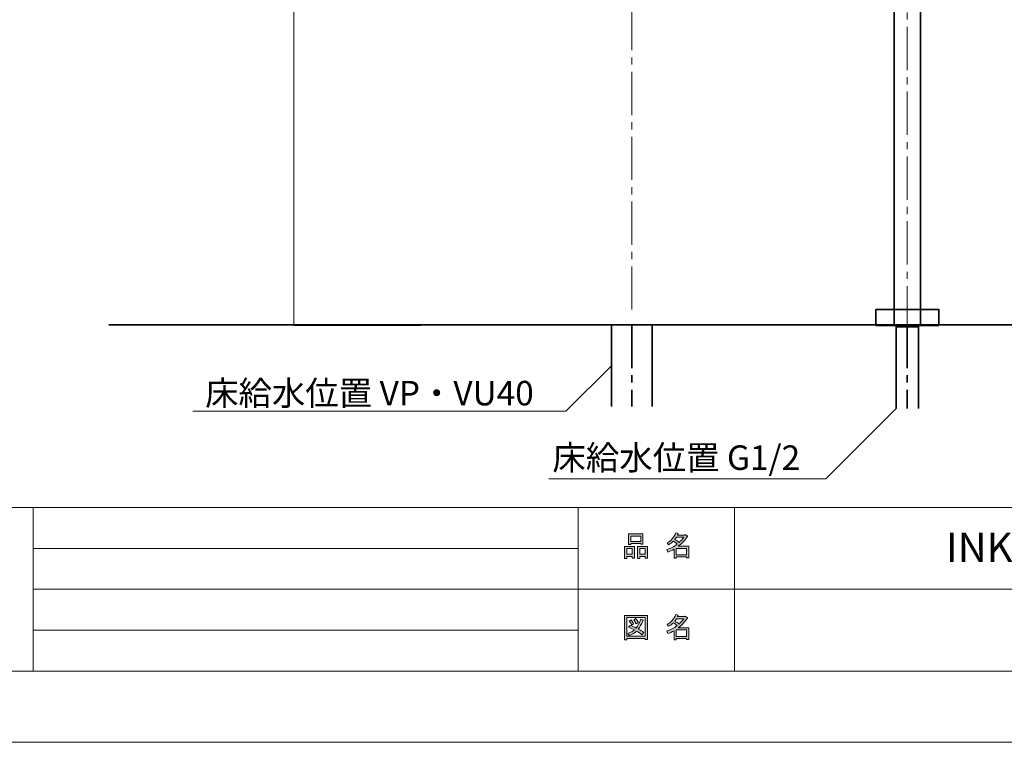
# Model space of a CAD drawing. Units: inches. Extents: x 0 to 297, y -210 to 0.
# Drawn here: x 90 to 186, y -210 to -139 of the extents above; entities that cross this region are included whole.
import ezdxf

# ---------------------------------------------------------------- set-up
doc = ezdxf.new("R2010")
doc.units = ezdxf.units.IN
doc.header["$MEASUREMENT"] = 0
for name, pattern in [('AI-Linetype-1', [12.347222, 7.055556, -1.763889, 1.763889, -1.763889]), ('AI-Linetype-15', [6.35, 4.233333, -0.705556, 0.705556, -0.705556]), ('AI-Linetype-21', [6.35, 4.233333, -0.705556, 0.705556, -0.705556]), ('AI-Linetype-22', [6.35, 4.233333, -0.705556, 0.705556, -0.705556]), ('AI-Linetype-25', [6.35, 4.233333, -0.705556, 0.705556, -0.705556])]:
    doc.linetypes.add(name, pattern=pattern)
doc.layers.add('レイヤー 1', color=7, linetype='Continuous')

# ---------------------------------------------------------------- blocks, each defined once
blk = doc.blocks.new('block 5')
at = {"layer": 'レイヤー 1'}
h = blk.add_hatch(color=7, dxfattribs=at)
h.dxf.hatch_style = 2
h.paths.add_polyline_path([(149.821, -191.794), (149.292, -191.794), (149.292, -191.992), (149.071, -191.992), (149.071, -190.823), (150.041, -190.823), (150.041, -191.959), (149.821, -191.959)])
h.paths.add_polyline_path([(149.292, -191.033), (149.292, -191.584), (149.821, -191.584), (149.821, -191.033)])
h.paths.add_polyline_path([(150.648, -190.548), (149.678, -190.548), (149.678, -190.625), (149.457, -190.625), (149.457, -189.6), (150.868, -189.6), (150.868, -190.603), (150.648, -190.603)])
h.paths.add_polyline_path([(149.678, -190.338), (150.648, -190.338), (150.648, -189.809), (149.678, -189.809)])
h.paths.add_polyline_path([(151.078, -191.794), (150.549, -191.794), (150.549, -191.992), (150.328, -191.992), (150.328, -190.823), (151.298, -190.823), (151.298, -191.959), (151.078, -191.959)])
h.paths.add_polyline_path([(150.549, -191.033), (150.549, -191.584), (151.078, -191.584), (151.078, -191.033)])
h = blk.add_hatch(color=7, dxfattribs=at)
h.dxf.hatch_style = 2
edge = h.paths.add_edge_path()
edge.add_spline(control_points=[(154.33, -190.801), (154.33, -190.801), (155.355, -190.801), (155.355, -190.801), (155.355, -190.801), (155.355, -191.948), (155.355, -191.948), (155.355, -191.948), (155.135, -191.948), (155.135, -191.948), (155.135, -191.948), (155.135, -191.849), (155.135, -191.849), (155.135, -191.849), (154.132, -191.849), (154.132, -191.849), (154.132, -191.849), (154.132, -191.981), (154.132, -191.981), (154.132, -191.981), (153.911, -191.981), (153.911, -191.981), (153.911, -191.981), (153.911, -191.088), (153.911, -191.088), (153.691, -191.213), (153.488, -191.309), (153.305, -191.375), (153.305, -191.375), (153.216, -191.121), (153.216, -191.121), (153.562, -191.026), (153.896, -190.85), (154.22, -190.592), (154.154, -190.519), (154.032, -190.423), (153.856, -190.305), (153.709, -190.445), (153.547, -190.563), (153.371, -190.658), (153.371, -190.658), (153.228, -190.482), (153.228, -190.482), (153.632, -190.276), (153.914, -189.949), (154.076, -189.501), (154.076, -189.501), (154.319, -189.556), (154.319, -189.556), (154.348, -189.585), (154.337, -189.604), (154.286, -189.611), (154.286, -189.611), (154.242, -189.71), (154.242, -189.71), (154.242, -189.71), (154.98, -189.71), (154.98, -189.71), (154.98, -189.71), (155.002, -189.666), (155.002, -189.666), (155.002, -189.666), (155.234, -189.831), (155.234, -189.831), (155.263, -189.861), (155.252, -189.88), (155.201, -189.886), (154.951, -190.247), (154.661, -190.552), (154.33, -190.801)], knot_values=[0, 0, 0, 0, 1, 1, 1, 2, 2, 2, 3, 3, 3, 4, 4, 4, 5, 5, 5, 6, 6, 6, 7, 7, 7, 8, 8, 8, 9, 9, 9, 10, 10, 10, 11, 11, 11, 12, 12, 12, 13, 13, 13, 14, 14, 14, 15, 15, 15, 16, 16, 16, 17, 17, 17, 18, 18, 18, 19, 19, 19, 20, 20, 20, 21, 21, 21, 22, 22, 22, 23, 23, 23, 23], degree=3, periodic=1)
edge = h.paths.add_edge_path()
edge.add_spline(control_points=[(154.87, -189.92), (154.87, -189.92), (154.143, -189.92), (154.143, -189.92), (154.143, -189.92), (153.977, -190.151), (153.977, -190.151), (154.139, -190.239), (154.282, -190.335), (154.407, -190.438), (154.569, -190.283), (154.723, -190.111), (154.87, -189.92)], knot_values=[0, 0, 0, 0, 1, 1, 1, 2, 2, 2, 3, 3, 3, 4, 4, 4, 4], degree=3, periodic=1)
h.paths.add_polyline_path([(155.135, -191.011), (154.132, -191.011), (154.132, -191.639), (155.135, -191.639)])
at = {"layer": 'レイヤー 1', "lineweight": 0}
for points in [[(150.648, -190.548), (149.678, -190.548), (149.678, -190.625), (149.457, -190.625), (149.457, -189.6), (150.868, -189.6), (150.868, -190.603), (150.648, -190.603), (150.648, -190.548)], [(149.678, -190.338), (150.648, -190.338), (150.648, -189.809), (149.678, -189.809), (149.678, -190.338)], [(149.821, -191.794), (149.292, -191.794), (149.292, -191.992), (149.071, -191.992), (149.071, -190.823), (150.041, -190.823), (150.041, -191.959), (149.821, -191.959), (149.821, -191.794)], [(151.078, -191.794), (150.549, -191.794), (150.549, -191.992), (150.328, -191.992), (150.328, -190.823), (151.298, -190.823), (151.298, -191.959), (151.078, -191.959), (151.078, -191.794)], [(149.292, -191.033), (149.292, -191.584), (149.821, -191.584), (149.821, -191.033), (149.292, -191.033)], [(150.549, -191.033), (150.549, -191.584), (151.078, -191.584), (151.078, -191.033), (150.549, -191.033)], [(155.135, -191.011), (154.132, -191.011), (154.132, -191.639), (155.135, -191.639), (155.135, -191.011)]]:
    blk.add_lwpolyline(points, dxfattribs=at)
for points, knots in [([(154.33, -190.801), (154.33, -190.801), (155.355, -190.801), (155.355, -190.801), (155.355, -190.801), (155.355, -191.948), (155.355, -191.948), (155.355, -191.948), (155.135, -191.948), (155.135, -191.948), (155.135, -191.948), (155.135, -191.849), (155.135, -191.849), (155.135, -191.849), (154.132, -191.849), (154.132, -191.849), (154.132, -191.849), (154.132, -191.981), (154.132, -191.981), (154.132, -191.981), (153.911, -191.981), (153.911, -191.981), (153.911, -191.981), (153.911, -191.088), (153.911, -191.088), (153.691, -191.213), (153.488, -191.309), (153.305, -191.375), (153.305, -191.375), (153.216, -191.121), (153.216, -191.121), (153.562, -191.026), (153.896, -190.85), (154.22, -190.592), (154.154, -190.519), (154.032, -190.423), (153.856, -190.305), (153.709, -190.445), (153.547, -190.563), (153.371, -190.658), (153.371, -190.658), (153.228, -190.482), (153.228, -190.482), (153.632, -190.276), (153.914, -189.949), (154.076, -189.501), (154.076, -189.501), (154.319, -189.556), (154.319, -189.556), (154.348, -189.585), (154.337, -189.604), (154.286, -189.611), (154.286, -189.611), (154.242, -189.71), (154.242, -189.71), (154.242, -189.71), (154.98, -189.71), (154.98, -189.71), (154.98, -189.71), (155.002, -189.666), (155.002, -189.666), (155.002, -189.666), (155.234, -189.831), (155.234, -189.831), (155.263, -189.861), (155.252, -189.88), (155.201, -189.886), (154.951, -190.247), (154.661, -190.552), (154.33, -190.801)], [0, 0, 0, 0, 1, 1, 1, 2, 2, 2, 3, 3, 3, 4, 4, 4, 5, 5, 5, 6, 6, 6, 7, 7, 7, 8, 8, 8, 9, 9, 9, 10, 10, 10, 11, 11, 11, 12, 12, 12, 13, 13, 13, 14, 14, 14, 15, 15, 15, 16, 16, 16, 17, 17, 17, 18, 18, 18, 19, 19, 19, 20, 20, 20, 21, 21, 21, 22, 22, 22, 23, 23, 23, 23]), ([(154.87, -189.92), (154.87, -189.92), (154.143, -189.92), (154.143, -189.92), (154.143, -189.92), (153.977, -190.151), (153.977, -190.151), (154.139, -190.239), (154.282, -190.335), (154.407, -190.438), (154.569, -190.283), (154.723, -190.111), (154.87, -189.92)], [0, 0, 0, 0, 1, 1, 1, 2, 2, 2, 3, 3, 3, 4, 4, 4, 4])]:
    blk.add_open_spline(points, degree=3, knots=knots, dxfattribs=at)
blk = doc.blocks.new('block 6')
at = {"layer": 'レイヤー 1'}
h = blk.add_hatch(color=7, dxfattribs=at)
h.dxf.hatch_style = 2
h.paths.add_polyline_path([(151.089, -199.934), (151.089, -199.823), (149.281, -199.823), (149.281, -199.956), (149.06, -199.956), (149.06, -197.586), (151.309, -197.586), (151.309, -199.934)])
h.paths.add_polyline_path([(151.089, -197.795), (149.281, -197.795), (149.281, -199.614), (151.089, -199.614)])
edge = h.paths.add_edge_path()
edge.add_spline(control_points=[(150.945, -199.261), (150.945, -199.261), (150.769, -199.471), (150.769, -199.471), (150.607, -199.331), (150.431, -199.213), (150.24, -199.118), (150.071, -199.287), (149.832, -199.43), (149.523, -199.548), (149.523, -199.548), (149.38, -199.349), (149.38, -199.349), (149.674, -199.232), (149.891, -199.114), (150.03, -198.997), (149.861, -198.908), (149.67, -198.82), (149.457, -198.732), (149.457, -198.732), (149.601, -198.556), (149.601, -198.556), (149.777, -198.622), (149.975, -198.706), (150.196, -198.809), (150.365, -198.611), (150.516, -198.32), (150.648, -197.938), (150.648, -197.938), (150.89, -198.038), (150.89, -198.038), (150.949, -198.052), (150.938, -198.077), (150.857, -198.115), (150.717, -198.467), (150.567, -198.736), (150.405, -198.919), (150.596, -199.015), (150.776, -199.129), (150.945, -199.261)], knot_values=[0, 0, 0, 0, 1, 1, 1, 2, 2, 2, 3, 3, 3, 4, 4, 4, 5, 5, 5, 6, 6, 6, 7, 7, 7, 8, 8, 8, 9, 9, 9, 10, 10, 10, 11, 11, 11, 12, 12, 12, 13, 13, 13, 13], degree=3, periodic=1)
edge = h.paths.add_edge_path()
edge.add_spline(control_points=[(149.711, -198.015), (149.806, -198.126), (149.887, -198.254), (149.953, -198.401), (149.953, -198.401), (149.755, -198.523), (149.755, -198.523), (149.696, -198.375), (149.619, -198.243), (149.523, -198.126), (149.523, -198.126), (149.711, -198.015), (149.711, -198.015)], knot_values=[0, 0, 0, 0, 1, 1, 1, 2, 2, 2, 3, 3, 3, 4, 4, 4, 4], degree=3, periodic=1)
edge = h.paths.add_edge_path()
edge.add_spline(control_points=[(150.196, -198.401), (150.137, -198.254), (150.06, -198.122), (149.964, -198.004), (149.964, -198.004), (150.152, -197.894), (150.152, -197.894), (150.269, -198.027), (150.35, -198.155), (150.394, -198.28), (150.394, -198.28), (150.196, -198.401), (150.196, -198.401)], knot_values=[0, 0, 0, 0, 1, 1, 1, 2, 2, 2, 3, 3, 3, 4, 4, 4, 4], degree=3, periodic=1)
h = blk.add_hatch(color=7, dxfattribs=at)
h.dxf.hatch_style = 2
edge = h.paths.add_edge_path()
edge.add_spline(control_points=[(154.33, -198.787), (154.33, -198.787), (155.355, -198.787), (155.355, -198.787), (155.355, -198.787), (155.355, -199.934), (155.355, -199.934), (155.355, -199.934), (155.135, -199.934), (155.135, -199.934), (155.135, -199.934), (155.135, -199.834), (155.135, -199.834), (155.135, -199.834), (154.132, -199.834), (154.132, -199.834), (154.132, -199.834), (154.132, -199.967), (154.132, -199.967), (154.132, -199.967), (153.911, -199.967), (153.911, -199.967), (153.911, -199.967), (153.911, -199.074), (153.911, -199.074), (153.691, -199.199), (153.488, -199.294), (153.305, -199.36), (153.305, -199.36), (153.216, -199.107), (153.216, -199.107), (153.562, -199.011), (153.896, -198.835), (154.22, -198.578), (154.154, -198.504), (154.032, -198.408), (153.856, -198.291), (153.709, -198.43), (153.547, -198.548), (153.371, -198.644), (153.371, -198.644), (153.228, -198.467), (153.228, -198.467), (153.632, -198.261), (153.914, -197.934), (154.076, -197.486), (154.076, -197.486), (154.319, -197.541), (154.319, -197.541), (154.348, -197.57), (154.337, -197.589), (154.286, -197.597), (154.286, -197.597), (154.242, -197.696), (154.242, -197.696), (154.242, -197.696), (154.98, -197.696), (154.98, -197.696), (154.98, -197.696), (155.002, -197.652), (155.002, -197.652), (155.002, -197.652), (155.234, -197.817), (155.234, -197.817), (155.263, -197.846), (155.252, -197.865), (155.201, -197.872), (154.951, -198.232), (154.661, -198.537), (154.33, -198.787)], knot_values=[0, 0, 0, 0, 1, 1, 1, 2, 2, 2, 3, 3, 3, 4, 4, 4, 5, 5, 5, 6, 6, 6, 7, 7, 7, 8, 8, 8, 9, 9, 9, 10, 10, 10, 11, 11, 11, 12, 12, 12, 13, 13, 13, 14, 14, 14, 15, 15, 15, 16, 16, 16, 17, 17, 17, 18, 18, 18, 19, 19, 19, 20, 20, 20, 21, 21, 21, 22, 22, 22, 23, 23, 23, 23], degree=3, periodic=1)
edge = h.paths.add_edge_path()
edge.add_spline(control_points=[(154.87, -197.905), (154.87, -197.905), (154.143, -197.905), (154.143, -197.905), (154.143, -197.905), (153.977, -198.137), (153.977, -198.137), (154.139, -198.225), (154.282, -198.32), (154.407, -198.423), (154.569, -198.269), (154.723, -198.096), (154.87, -197.905)], knot_values=[0, 0, 0, 0, 1, 1, 1, 2, 2, 2, 3, 3, 3, 4, 4, 4, 4], degree=3, periodic=1)
h.paths.add_polyline_path([(155.135, -198.997), (154.132, -198.997), (154.132, -199.625), (155.135, -199.625)])
at = {"layer": 'レイヤー 1', "lineweight": 0}
for points in [[(151.089, -199.934), (151.089, -199.823), (149.281, -199.823), (149.281, -199.956), (149.06, -199.956), (149.06, -197.586), (151.309, -197.586), (151.309, -199.934), (151.089, -199.934)], [(151.089, -197.795), (149.281, -197.795), (149.281, -199.614), (151.089, -199.614), (151.089, -197.795)], [(155.135, -198.997), (154.132, -198.997), (154.132, -199.625), (155.135, -199.625), (155.135, -198.997)]]:
    blk.add_lwpolyline(points, dxfattribs=at)
for points, knots in [([(154.33, -198.787), (154.33, -198.787), (155.355, -198.787), (155.355, -198.787), (155.355, -198.787), (155.355, -199.934), (155.355, -199.934), (155.355, -199.934), (155.135, -199.934), (155.135, -199.934), (155.135, -199.934), (155.135, -199.834), (155.135, -199.834), (155.135, -199.834), (154.132, -199.834), (154.132, -199.834), (154.132, -199.834), (154.132, -199.967), (154.132, -199.967), (154.132, -199.967), (153.911, -199.967), (153.911, -199.967), (153.911, -199.967), (153.911, -199.074), (153.911, -199.074), (153.691, -199.199), (153.488, -199.294), (153.305, -199.36), (153.305, -199.36), (153.216, -199.107), (153.216, -199.107), (153.562, -199.011), (153.896, -198.835), (154.22, -198.578), (154.154, -198.504), (154.032, -198.408), (153.856, -198.291), (153.709, -198.43), (153.547, -198.548), (153.371, -198.644), (153.371, -198.644), (153.228, -198.467), (153.228, -198.467), (153.632, -198.261), (153.914, -197.934), (154.076, -197.486), (154.076, -197.486), (154.319, -197.541), (154.319, -197.541), (154.348, -197.57), (154.337, -197.589), (154.286, -197.597), (154.286, -197.597), (154.242, -197.696), (154.242, -197.696), (154.242, -197.696), (154.98, -197.696), (154.98, -197.696), (154.98, -197.696), (155.002, -197.652), (155.002, -197.652), (155.002, -197.652), (155.234, -197.817), (155.234, -197.817), (155.263, -197.846), (155.252, -197.865), (155.201, -197.872), (154.951, -198.232), (154.661, -198.537), (154.33, -198.787)], [0, 0, 0, 0, 1, 1, 1, 2, 2, 2, 3, 3, 3, 4, 4, 4, 5, 5, 5, 6, 6, 6, 7, 7, 7, 8, 8, 8, 9, 9, 9, 10, 10, 10, 11, 11, 11, 12, 12, 12, 13, 13, 13, 14, 14, 14, 15, 15, 15, 16, 16, 16, 17, 17, 17, 18, 18, 18, 19, 19, 19, 20, 20, 20, 21, 21, 21, 22, 22, 22, 23, 23, 23, 23]), ([(150.945, -199.261), (150.945, -199.261), (150.769, -199.471), (150.769, -199.471), (150.607, -199.331), (150.431, -199.213), (150.24, -199.118), (150.071, -199.287), (149.832, -199.43), (149.523, -199.548), (149.523, -199.548), (149.38, -199.349), (149.38, -199.349), (149.674, -199.232), (149.891, -199.114), (150.03, -198.997), (149.861, -198.908), (149.67, -198.82), (149.457, -198.732), (149.457, -198.732), (149.601, -198.556), (149.601, -198.556), (149.777, -198.622), (149.975, -198.706), (150.196, -198.809), (150.365, -198.611), (150.516, -198.32), (150.648, -197.938), (150.648, -197.938), (150.89, -198.038), (150.89, -198.038), (150.949, -198.052), (150.938, -198.077), (150.857, -198.115), (150.717, -198.467), (150.567, -198.736), (150.405, -198.919), (150.596, -199.015), (150.776, -199.129), (150.945, -199.261)], [0, 0, 0, 0, 1, 1, 1, 2, 2, 2, 3, 3, 3, 4, 4, 4, 5, 5, 5, 6, 6, 6, 7, 7, 7, 8, 8, 8, 9, 9, 9, 10, 10, 10, 11, 11, 11, 12, 12, 12, 13, 13, 13, 13]), ([(149.711, -198.015), (149.806, -198.126), (149.887, -198.254), (149.953, -198.401), (149.953, -198.401), (149.755, -198.523), (149.755, -198.523), (149.696, -198.375), (149.619, -198.243), (149.523, -198.126), (149.523, -198.126), (149.711, -198.015), (149.711, -198.015)], [0, 0, 0, 0, 1, 1, 1, 2, 2, 2, 3, 3, 3, 4, 4, 4, 4]), ([(150.196, -198.401), (150.137, -198.254), (150.06, -198.122), (149.964, -198.004), (149.964, -198.004), (150.152, -197.894), (150.152, -197.894), (150.269, -198.027), (150.35, -198.155), (150.394, -198.28), (150.394, -198.28), (150.196, -198.401), (150.196, -198.401)], [0, 0, 0, 0, 1, 1, 1, 2, 2, 2, 3, 3, 3, 4, 4, 4, 4]), ([(154.87, -197.905), (154.87, -197.905), (154.143, -197.905), (154.143, -197.905), (154.143, -197.905), (153.977, -198.137), (153.977, -198.137), (154.139, -198.225), (154.282, -198.32), (154.407, -198.423), (154.569, -198.269), (154.723, -198.096), (154.87, -197.905)], [0, 0, 0, 0, 1, 1, 1, 2, 2, 2, 3, 3, 3, 4, 4, 4, 4])]:
    blk.add_open_spline(points, degree=3, knots=knots, dxfattribs=at)
blk = doc.blocks.new('block 2')
at = {"layer": 'レイヤー 1', "color": 7, "lineweight": 18}
for points in [[(290.453, -7.125), (6.586, -7.125), (6.586, -187.021), (290.453, -187.021), (290.453, -7.125)], [(6.586, -203.023), (91.126, -203.023), (91.126, -187.021), (6.586, -187.021), (6.586, -203.023)], [(144.516, -203.023), (91.126, -203.023), (91.126, -187.021), (144.516, -187.021), (144.516, -203.023)], [(159.84, -195.022), (144.516, -195.022), (144.516, -187.021), (159.84, -187.021), (159.84, -195.022)], [(236.978, -195.022), (159.84, -195.022), (159.84, -187.021), (236.978, -187.021), (236.978, -195.022)], [(91.126, -191.022), (144.516, -191.022)], [(91.126, -195.022), (144.516, -195.022)], [(159.84, -203.023), (144.516, -203.023), (144.516, -195.022), (159.84, -195.022), (159.84, -203.023)], [(236.978, -203.023), (159.84, -203.023), (159.84, -195.022), (236.978, -195.022), (236.978, -203.023)], [(91.126, -199.023), (144.516, -199.023)]]:
    blk.add_lwpolyline(points, dxfattribs=at)
at = {"layer": 'レイヤー 1'}
for name in ['block 5', 'block 6']:
    blk.add_blockref(name, (0, 0), dxfattribs=at)
blk = doc.blocks.new('block 14')
at = {"layer": 'レイヤー 1', "color": 29, "lineweight": 35}
blk.add_lwpolyline([(175.386, -121.957), (178.215, -121.957), (178.215, -123.343), (175.386, -123.343), (175.386, -121.957)], dxfattribs=at)
blk = doc.blocks.new('block 15')
at = {"layer": 'レイヤー 1', "color": 29, "lineweight": 35}
for points, knots in [([(179.745, -127.915), (179.614, -127.784), (179.452, -127.702), (179.282, -127.669), (179.208, -127.655), (179.105, -127.699), (178.937, -127.532), (178.769, -127.364), (178.477, -127.072), (178.345, -126.94), (178.213, -126.808), (178.238, -126.558), (178.254, -126.451), (178.285, -126.255), (178.277, -126.054), (178.231, -125.861), (178.214, -125.796), (178.228, -125.609), (178.345, -125.492), (178.462, -125.375), (178.692, -125.146), (178.863, -124.974), (179.034, -124.803), (179.244, -124.774), (179.334, -124.751), (179.485, -124.712), (179.627, -124.635), (179.745, -124.517), (180.097, -124.165), (180.097, -123.594), (179.745, -123.242), (179.393, -122.89), (178.823, -122.89), (178.471, -123.242), (178.355, -123.359), (178.277, -123.498), (178.238, -123.647), (178.214, -123.739), (178.177, -123.961), (178.013, -124.125), (177.85, -124.288), (177.647, -124.491), (177.495, -124.642), (177.344, -124.794), (177.186, -124.771), (177.118, -124.755), (176.927, -124.71), (176.73, -124.702), (176.537, -124.732), (176.43, -124.75), (176.177, -124.772), (176.052, -124.648), (175.928, -124.523), (175.608, -124.203), (175.527, -124.122), (175.403, -123.998), (175.322, -123.681), (175.279, -123.564), (175.235, -123.447), (175.166, -123.336), (175.072, -123.242), (174.72, -122.89), (174.15, -122.89), (173.797, -123.242), (173.446, -123.594), (173.446, -124.165), (173.797, -124.517), (173.892, -124.611), (174.002, -124.68), (174.119, -124.723), (174.236, -124.767), (174.518, -124.812), (174.677, -124.972), (174.779, -125.073), (175.067, -125.361), (175.203, -125.497), (175.34, -125.634), (175.305, -125.874), (175.288, -125.981), (175.258, -126.174), (175.265, -126.372), (175.31, -126.563), (175.326, -126.631), (175.317, -126.821), (175.198, -126.94), (175.078, -127.06), (174.821, -127.316), (174.669, -127.469), (174.518, -127.62), (174.273, -127.66), (174.17, -127.691), (174.034, -127.733), (173.905, -127.807), (173.797, -127.915), (173.446, -128.267), (173.446, -128.838), (173.797, -129.19), (174.15, -129.542), (174.72, -129.542), (175.072, -129.19), (175.18, -129.082), (175.254, -128.953), (175.296, -128.817), (175.327, -128.715), (175.348, -128.489), (175.519, -128.318), (175.69, -128.147), (175.945, -127.892), (176.047, -127.79), (176.15, -127.688), (176.356, -127.661), (176.425, -127.677), (176.615, -127.722), (176.813, -127.73), (177.006, -127.699), (177.113, -127.682), (177.347, -127.641), (177.495, -127.79), (177.644, -127.938), (177.971, -128.265), (178.087, -128.382), (178.204, -128.499), (178.21, -128.653), (178.224, -128.727), (178.257, -128.897), (178.339, -129.058), (178.471, -129.19), (178.823, -129.542), (179.393, -129.542), (179.745, -129.19), (180.097, -128.838), (180.097, -128.267), (179.745, -127.915)], [0, 0, 0, 0, 1, 1, 1, 2, 2, 2, 3, 3, 3, 4, 4, 4, 5, 5, 5, 6, 6, 6, 7, 7, 7, 8, 8, 8, 9, 9, 9, 10, 10, 10, 11, 11, 11, 12, 12, 12, 13, 13, 13, 14, 14, 14, 15, 15, 15, 16, 16, 16, 17, 17, 17, 18, 18, 18, 19, 19, 19, 20, 20, 20, 21, 21, 21, 22, 22, 22, 23, 23, 23, 24, 24, 24, 25, 25, 25, 26, 26, 26, 27, 27, 27, 28, 28, 28, 29, 29, 29, 30, 30, 30, 31, 31, 31, 32, 32, 32, 33, 33, 33, 34, 34, 34, 35, 35, 35, 36, 36, 36, 37, 37, 37, 38, 38, 38, 39, 39, 39, 40, 40, 40, 41, 41, 41, 42, 42, 42, 43, 43, 43, 44, 44, 44, 44]), ([(177.621, -127.066), (177.152, -127.535), (176.391, -127.535), (175.922, -127.066), (175.453, -126.596), (175.453, -125.836), (175.922, -125.366), (176.391, -124.897), (177.152, -124.897), (177.621, -125.366), (178.09, -125.836), (178.09, -126.596), (177.621, -127.066)], [0, 0, 0, 0, 1, 1, 1, 2, 2, 2, 3, 3, 3, 4, 4, 4, 4]), ([(177.324, -126.768), (177.019, -127.073), (176.524, -127.073), (176.219, -126.768), (175.914, -126.463), (175.914, -125.969), (176.219, -125.664), (176.524, -125.359), (177.019, -125.359), (177.324, -125.664), (177.628, -125.969), (177.628, -126.463), (177.324, -126.768)], [0, 0, 0, 0, 1, 1, 1, 2, 2, 2, 3, 3, 3, 4, 4, 4, 4])]:
    blk.add_open_spline(points, degree=3, knots=knots, dxfattribs=at)
blk = doc.blocks.new('block 16')
at = {"layer": 'レイヤー 1', "color": 29, "lineweight": 35}
blk.add_lwpolyline([(175.356, -119.905), (178.186, -119.905), (178.186, -121.291), (175.356, -121.291), (175.356, -119.905)], dxfattribs=at)
blk = doc.blocks.new('block 13')
at = {"layer": 'レイヤー 1', "color": 29, "lineweight": 35}
for points in [[(177.673, -123.343), (175.87, -123.343), (175.87, -119.905), (177.673, -119.905), (177.673, -123.343)], [(178.056, -169.128), (175.486, -169.128), (175.486, -129.043), (178.056, -129.043), (178.056, -169.128)], [(179.855, -169.174), (173.688, -169.174), (173.688, -167.632), (179.855, -167.632), (179.855, -169.174)]]:
    blk.add_lwpolyline(points, dxfattribs=at)
at = {"layer": 'レイヤー 1', "color": 239, "linetype": 'AI-Linetype-1', "lineweight": 35}
blk.add_lwpolyline([(176.771, -149.93), (176.771, -149.93)], dxfattribs=at)
at = {"layer": 'レイヤー 1', "color": 29, "lineweight": 35}
for points, knots in [([(178.313, -126.216), (178.313, -127.939), (178.056, -127.777), (178.056, -129.043), (178.056, -129.043), (175.486, -129.043), (175.486, -129.043), (175.486, -127.777), (175.229, -127.986), (175.229, -126.216), (175.229, -124.446), (175.692, -124.629), (175.692, -123.39), (175.692, -123.39), (177.851, -123.39), (177.851, -123.39), (177.851, -124.634), (178.313, -124.493), (178.313, -126.216)], [0, 0, 0, 0, 1, 1, 1, 2, 2, 2, 3, 3, 3, 4, 4, 4, 5, 5, 5, 6, 6, 6, 6]), ([(176.771, -128.12), (175.719, -128.12), (174.867, -127.268), (174.867, -126.216), (174.867, -125.164), (175.719, -124.311), (176.771, -124.311), (177.823, -124.311), (178.676, -125.164), (178.676, -126.216), (178.676, -127.268), (177.823, -128.12), (176.771, -128.12)], [0, 0, 0, 0, 1, 1, 1, 2, 2, 2, 3, 3, 3, 4, 4, 4, 4])]:
    blk.add_open_spline(points, degree=3, knots=knots, dxfattribs=at)
at = {"layer": 'レイヤー 1'}
for name in ['block 16', 'block 14', 'block 15']:
    blk.add_blockref(name, (0, 0), dxfattribs=at)
blk = doc.blocks.new('block 12')
at = {"layer": 'レイヤー 1'}
blk.add_blockref('block 13', (0, 0), dxfattribs=at)

msp = doc.modelspace()

# ---------------------------------------------------------------- linework, layer by layer
at = {"layer": 'レイヤー 1', "lineweight": 0}
msp.add_lwpolyline([(297, -210.002), (0, -210.002), (0, 0), (297, 0), (297, -210.002)], dxfattribs=at)
at = {"layer": 'レイヤー 1', "color": 18, "lineweight": 35}
msp.add_lwpolyline([(262.833, -37.203), (262.833, -169.127), (98.535, -169.127)], dxfattribs=at)
at = {"layer": 'レイヤー 1', "color": 29, "linetype": 'AI-Linetype-15', "lineweight": 18}
msp.add_lwpolyline([(176.735, -38.335), (176.735, -169.127)], dxfattribs=at)
at = {"layer": 'レイヤー 1', "color": 29, "linetype": 'AI-Linetype-25', "lineweight": 18}
msp.add_lwpolyline([(149.78, -167.632), (149.78, -68.553)], dxfattribs=at)
at = {"layer": 'レイヤー 1', "color": 29, "lineweight": 18}
for points in [[(129.117, -70.127), (116.652, -70.127), (116.652, -169.174), (129.117, -169.174)], [(147.78, -173.127), (143.327, -177.58), (106.774, -177.58)], [(175.671, -177.302), (168.785, -184.189), (141.649, -184.189)]]:
    msp.add_lwpolyline(points, dxfattribs=at)
at = {"layer": 'レイヤー 1', "color": 29, "lineweight": 35}
for points in [[(147.78, -177.127), (147.78, -169.127), (151.78, -169.127), (151.78, -177.127)], [(175.671, -177.302), (175.671, -169.302), (177.871, -169.302), (177.871, -177.302)]]:
    msp.add_lwpolyline(points, dxfattribs=at)
at = {"layer": 'レイヤー 1', "color": 29, "linetype": 'AI-Linetype-21', "lineweight": 35}
msp.add_lwpolyline([(149.78, -169.127), (149.78, -177.127)], dxfattribs=at)
at = {"layer": 'レイヤー 1', "color": 29, "linetype": 'AI-Linetype-22', "lineweight": 35}
msp.add_lwpolyline([(176.735, -169.127), (176.735, -177.302)], dxfattribs=at)

# ---------------------------------------------------------------- block references
at = {"layer": 'レイヤー 1'}
for name in ['block 2', 'block 12']:
    msp.add_blockref(name, (0, 0), dxfattribs=at)

# ---------------------------------------------------------------- texts
at = {"layer": 'レイヤー 1', "color": 29, "attachment_point": 7}
for s, insert, char_height in [('\\fMS PGothic|b0|i0|c0|p34;\\W1;床給水位置 VP・VU40', (107.972, -177.01), 2.39889), ('\\fMS PGothic|b0|i0|c0|p34;\\W1;床給水位置 G1/2', (142.002, -183.325), 2.39889), ('\\fMS PGothic|b0|i0|c0|p34;\\W1;INK-0405052Hset-2', (180.55, -192.345), 2.87867)]:
    msp.add_mtext(s, dxfattribs=dict(at, insert=insert, char_height=char_height))

doc.saveas('drawing.dxf')
